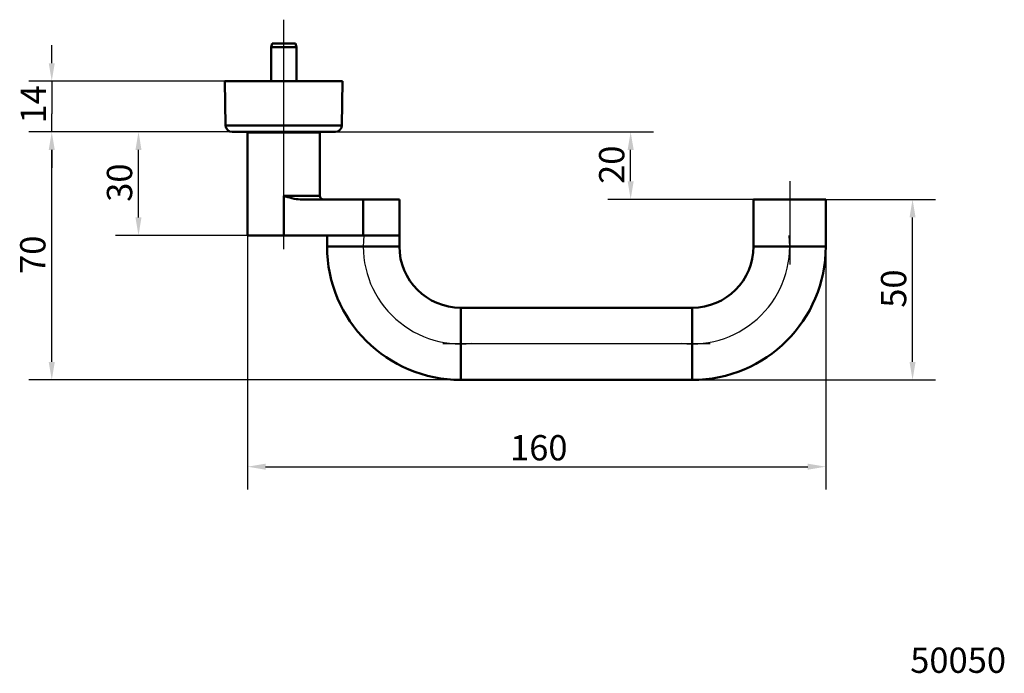
# Model space of a CAD drawing. Units: millimetres. Extents: x 60 to 332, y 76 to 465.
# Drawn here: x 60 to 332, y 76 to 257 of the extents above; entities that cross this region are included whole.
import ezdxf

# ---------------------------------------------------------------- set-up
doc = ezdxf.new("R2010")
doc.units = ezdxf.units.MM
doc.header["$LTSCALE"] = 2
for name, color, linetype, lineweight in [('Bemaßungen(DIN)', 7, 'Continuous', 25), ('Mittellinie(DIN)', 7, 'Continuous', 25), ('Sichtbare Kanten(DIN)', 7, 'Continuous', 50), ('Sichtbare tangentiale Kanten(DIN)', 7, 'Continuous', 50), ('Skizziergeometrie(DIN)', 7, 'Continuous', 50), ('Symbole(DIN)', 7, 'Continuous', 25)]:
    doc.layers.add(name, color=color, linetype=linetype, lineweight=lineweight)
doc.styles.add('Aktuell-DIN', font='arial.ttf')
doc.styles.add('STANDARD-DIN~0', font='arial.ttf')
doc.dimstyles.new('STANDARD-DIN - Methode 2b', dxfattribs={"dimscale": 2, "dimtxt": 3.5, "dimasz": 2.5, "dimexe": 3.175, "dimexo": 0, "dimgap": 0.8, "dimtad": 1, "dimrnd": 1e-08, "dimdsep": 46, "dimtxsty": 'STANDARD-DIN~0', "dimcen": 0.09, "dimdle": 12, "dimclrd": 250, "dimclre": 250, "dimclrt": 250, "dimadec": 0, "dimazin": 2, "dimtfac": 0.714286, "dimtmove": 0, "dimatfit": 3, "dimfxl": 1, "dimtolj": 1, "dimlwd": 25, "dimlwe": 25, "dimarcsym": 0})

# ---------------------------------------------------------------- blocks, each defined once
blk = doc.blocks.new('*D20')
at = {"layer": 'Bemaßungen(DIN)', "color": 250, "linetype": 'Continuous', "lineweight": 25, "true_color": 0x3f3f3f, "transparency": 16777216}
for p, q in [((118.31, 226.16), (62.09, 226.16)), ((68.44, 162.46), (68.44, 221.16)), ((181.61, 157.46), (62.09, 157.46))]:
    blk.add_line(p, q, dxfattribs=at)
at = {"layer": 'Bemaßungen(DIN)', "color": 250, "linetype": 'Continuous', "true_color": 0x3f3f3f, "transparency": 16777216}
for points in [[(67.6, 221.16), (69.27, 221.16), (68.44, 226.16)], [(67.6, 162.46), (69.27, 162.46), (68.44, 157.46)]]:
    blk.add_solid(points, dxfattribs=at)
at = {"layer": 'Defpoints', "color": 0, "linetype": 'Continuous', "transparency": 16777216}
for p in [(68.44, 226.16), (118.31, 226.16), (181.61, 157.46)]:
    blk.add_point(p, dxfattribs=at)
at = {"layer": 'Bemaßungen(DIN)', "color": 250, "linetype": 'Continuous', "lineweight": 25, "true_color": 0x3f3f3f, "transparency": 16777216, "insert": (59.69, 186.83), "char_height": 7, "attachment_point": 1, "rotation": 90, "style": 'STANDARD-DIN~0'}
blk.add_mtext('\\A1;70', dxfattribs=at)
blk = doc.blocks.new('*D21')
at = {"layer": 'Bemaßungen(DIN)', "color": 250, "linetype": 'Continuous', "lineweight": 25, "true_color": 0x3f3f3f, "transparency": 16777216}
for p, q in [((68.44, 245.16), (68.44, 250.16)), ((116.36, 240.16), (62.09, 240.16)), ((68.44, 240.16), (68.44, 235.16)), ((68.44, 235.16), (68.44, 231.16)), ((68.44, 226.16), (68.44, 231.16)), ((118.31, 226.16), (62.09, 226.16)), ((68.44, 221.16), (68.44, 216.16))]:
    blk.add_line(p, q, dxfattribs=at)
at = {"layer": 'Bemaßungen(DIN)', "color": 250, "linetype": 'Continuous', "true_color": 0x3f3f3f, "transparency": 16777216}
for points in [[(67.6, 245.16), (69.27, 245.16), (68.44, 240.16)], [(67.6, 221.16), (69.27, 221.16), (68.44, 226.16)]]:
    blk.add_solid(points, dxfattribs=at)
at = {"layer": 'Defpoints', "color": 0, "linetype": 'Continuous', "transparency": 16777216}
for p in [(116.36, 240.16), (68.44, 226.16), (118.31, 226.16)]:
    blk.add_point(p, dxfattribs=at)
at = {"layer": 'Bemaßungen(DIN)', "color": 250, "linetype": 'Continuous', "lineweight": 25, "true_color": 0x3f3f3f, "transparency": 16777216, "insert": (59.81, 228.49), "char_height": 7, "attachment_point": 1, "rotation": 90, "style": 'STANDARD-DIN~0'}
blk.add_mtext('\\A1;14', dxfattribs=at)
blk = doc.blocks.new('*D22')
at = {"layer": 'Bemaßungen(DIN)', "color": 250, "linetype": 'Continuous', "lineweight": 25, "true_color": 0x3f3f3f, "transparency": 16777216}
for p, q in [((122.61, 197.46), (122.61, 127.11)), ((282.61, 194.46), (282.61, 127.11)), ((127.61, 133.46), (277.61, 133.46))]:
    blk.add_line(p, q, dxfattribs=at)
at = {"layer": 'Bemaßungen(DIN)', "color": 250, "linetype": 'Continuous', "true_color": 0x3f3f3f, "transparency": 16777216}
for points in [[(127.61, 134.29), (127.61, 132.62), (122.61, 133.46)], [(277.61, 134.29), (277.61, 132.62), (282.61, 133.46)]]:
    blk.add_solid(points, dxfattribs=at)
at = {"layer": 'Defpoints', "color": 0, "linetype": 'Continuous', "transparency": 16777216}
for p in [(122.61, 197.46), (282.61, 194.46), (282.61, 133.46)]:
    blk.add_point(p, dxfattribs=at)
at = {"layer": 'Bemaßungen(DIN)', "color": 250, "linetype": 'Continuous', "lineweight": 25, "true_color": 0x3f3f3f, "transparency": 16777216, "insert": (195.24, 142.2), "char_height": 7, "attachment_point": 1, "style": 'STANDARD-DIN~0'}
blk.add_mtext('\\A1;160', dxfattribs=at)
blk = doc.blocks.new('*D23')
at = {"layer": 'Bemaßungen(DIN)', "color": 250, "linetype": 'Continuous', "lineweight": 25, "true_color": 0x3f3f3f, "transparency": 16777216}
for p, q in [((146.91, 226.16), (234.96, 226.16)), ((228.61, 212.46), (228.61, 221.16)), ((262.61, 207.46), (222.26, 207.46))]:
    blk.add_line(p, q, dxfattribs=at)
at = {"layer": 'Bemaßungen(DIN)', "color": 250, "linetype": 'Continuous', "true_color": 0x3f3f3f, "transparency": 16777216}
for points in [[(227.78, 221.16), (229.45, 221.16), (228.61, 226.16)], [(227.78, 212.46), (229.45, 212.46), (228.61, 207.46)]]:
    blk.add_solid(points, dxfattribs=at)
at = {"layer": 'Defpoints', "color": 0, "linetype": 'Continuous', "transparency": 16777216}
for p in [(146.91, 226.16), (228.61, 226.16), (262.61, 207.46)]:
    blk.add_point(p, dxfattribs=at)
at = {"layer": 'Bemaßungen(DIN)', "color": 250, "linetype": 'Continuous', "lineweight": 25, "true_color": 0x3f3f3f, "transparency": 16777216, "insert": (219.87, 211.75), "char_height": 7, "attachment_point": 1, "rotation": 90, "style": 'STANDARD-DIN~0'}
blk.add_mtext('\\A1;20', dxfattribs=at)
blk = doc.blocks.new('*D25')
at = {"layer": 'Bemaßungen(DIN)', "color": 250, "linetype": 'Continuous', "lineweight": 25, "true_color": 0x3f3f3f, "transparency": 16777216}
for p, q in [((118.31, 226.16), (86.09, 226.16)), ((92.44, 202.46), (92.44, 221.16)), ((122.61, 197.46), (86.09, 197.46))]:
    blk.add_line(p, q, dxfattribs=at)
at = {"layer": 'Bemaßungen(DIN)', "color": 250, "linetype": 'Continuous', "true_color": 0x3f3f3f, "transparency": 16777216}
for points in [[(91.6, 221.16), (93.27, 221.16), (92.44, 226.16)], [(91.6, 202.46), (93.27, 202.46), (92.44, 197.46)]]:
    blk.add_solid(points, dxfattribs=at)
at = {"layer": 'Defpoints', "color": 0, "linetype": 'Continuous', "transparency": 16777216}
for p in [(92.44, 226.16), (118.31, 226.16), (122.61, 197.46)]:
    blk.add_point(p, dxfattribs=at)
at = {"layer": 'Bemaßungen(DIN)', "color": 250, "linetype": 'Continuous', "lineweight": 25, "true_color": 0x3f3f3f, "transparency": 16777216, "insert": (83.69, 206.79), "char_height": 7, "attachment_point": 1, "rotation": 90, "style": 'STANDARD-DIN~0'}
blk.add_mtext('\\A1;30', dxfattribs=at)
blk = doc.blocks.new('*D26')
at = {"layer": 'Bemaßungen(DIN)', "color": 250, "linetype": 'Continuous', "lineweight": 25, "true_color": 0x3f3f3f, "transparency": 16777216}
for p, q in [((282.61, 207.46), (312.96, 207.46)), ((306.61, 162.46), (306.61, 202.46)), ((245.61, 157.46), (312.96, 157.46))]:
    blk.add_line(p, q, dxfattribs=at)
at = {"layer": 'Bemaßungen(DIN)', "color": 250, "linetype": 'Continuous', "true_color": 0x3f3f3f, "transparency": 16777216}
for points in [[(305.78, 202.46), (307.45, 202.46), (306.61, 207.46)], [(305.78, 162.46), (307.45, 162.46), (306.61, 157.46)]]:
    blk.add_solid(points, dxfattribs=at)
at = {"layer": 'Defpoints', "color": 0, "linetype": 'Continuous', "transparency": 16777216}
for p in [(282.61, 207.46), (306.61, 207.46), (245.61, 157.46)]:
    blk.add_point(p, dxfattribs=at)
at = {"layer": 'Bemaßungen(DIN)', "color": 250, "linetype": 'Continuous', "lineweight": 25, "true_color": 0x3f3f3f, "transparency": 16777216, "insert": (297.87, 177.46), "char_height": 7, "attachment_point": 1, "rotation": 90, "style": 'STANDARD-DIN~0'}
blk.add_mtext('\\A1;50', dxfattribs=at)

msp = doc.modelspace()

# ---------------------------------------------------------------- linework, layer by layer
at = {"layer": 'Mittellinie(DIN)', "linetype": 'Continuous'}
for p, q in [((132.6136, 193.6624), (132.6136, 257.2056)), ((272.6136, 212.4568), (272.6136, 189.4568)), ((250.6136, 167.4568), (176.6136, 167.4568))]:
    msp.add_line(p, q, dxfattribs=at)
for centre, start, end in [((181.6136, 194.4568), 173.633802, 276.366198), ((245.6136, 194.4568), 263.633802, 6.366198)]:
    msp.add_arc(centre, 27, start, end, dxfattribs=at)
at = {"layer": 'Sichtbare Kanten(DIN)'}
for p, q in [((129.3816, 250.6068), (129.1136, 249.6068)), ((129.1136, 249.6068), (136.1136, 249.6068)), ((129.1136, 249.6068), (129.1136, 240.1568)), ((135.8457, 250.6068), (129.3816, 250.6068)), ((135.8457, 250.6068), (136.1136, 249.6068)), ((136.1136, 249.6068), (136.1136, 240.1568)), ((116.3636, 240.1568), (148.8636, 240.1568)), ((116.3636, 240.1568), (116.513, 227.9349)), ((148.8636, 240.1568), (148.7143, 227.9349)), ((146.9145, 226.1568), (118.3128, 226.1568)), ((122.5136, 225.9568), (122.5136, 226.1568)), ((142.7136, 225.9568), (142.7136, 226.1568)), ((142.7136, 225.9568), (122.5136, 225.9568)), ((122.6136, 221.9568), (122.6136, 225.9568)), ((142.6136, 208.4568), (142.6136, 225.9568)), ((122.6136, 197.4568), (122.6136, 216.9568)), ((154.6136, 207.4568), (137.1962, 207.4568)), ((154.6136, 207.4568), (164.6136, 207.4568)), ((164.6136, 197.4568), (164.6136, 207.4568)), ((282.6136, 207.4568), (262.6136, 207.4568)), ((262.6136, 207.4568), (262.6136, 194.4568)), ((282.6136, 207.4568), (282.6136, 194.4568)), ((132.6136, 197.4568), (122.6136, 197.4568)), ((132.6136, 197.4568), (154.6136, 197.4568)), ((144.6136, 194.4568), (144.6136, 197.4568)), ((164.6136, 197.4568), (154.6136, 197.4568)), ((154.6136, 197.4568), (164.6136, 197.4568)), ((164.6136, 194.4568), (164.6136, 197.4568)), ((245.6136, 177.4568), (181.6136, 177.4568)), ((245.6136, 157.4568), (181.6136, 157.4568))]:
    msp.add_line(p, q, dxfattribs=at)
for centre, radius, start, end in [((118.3128, 227.9568), 1.8, 180.7, 270), ((146.9145, 227.9568), 1.8, 270, 359.3), ((143.6136, 208.4568), 1, 180, 270), ((181.6136, 194.4568), 37, 180, 270), ((181.6136, 194.4568), 17, 180, 270), ((245.6136, 194.4568), 37, 270, 0), ((245.6136, 194.4568), 17, 270, 0)]:
    msp.add_arc(centre, radius, start, end, dxfattribs=at)
msp.add_open_spline([(132.6136, 208.4568), (134.0259, 208.0102), (135.715, 207.4568), (137.1962, 207.4568)], degree=3, dxfattribs=at)
at = {"layer": 'Sichtbare tangentiale Kanten(DIN)'}
for p, q in [((116.513, 227.9349), (148.7143, 227.9349)), ((132.6136, 208.4568), (142.6136, 208.4568)), ((132.6136, 197.4568), (132.6136, 208.4568)), ((154.6136, 197.4568), (154.6136, 207.4568)), ((144.6136, 194.4568), (164.6136, 194.4568)), ((282.6136, 194.4568), (262.6136, 194.4568)), ((181.6136, 157.4568), (181.6136, 177.4568)), ((245.6136, 157.4568), (245.6136, 177.4568))]:
    msp.add_line(p, q, dxfattribs=at)
at = {"layer": 'Skizziergeometrie(DIN)'}
msp.add_line((122.6136, 225.9568), (122.6136, 197.4568), dxfattribs=at)

# ---------------------------------------------------------------- texts
at = {"layer": 'Symbole(DIN)', "color": 179, "true_color": 0x262659, "insert": (305.964, 83.3793), "char_height": 7, "width": 27.18369, "attachment_point": 1, "style": 'Aktuell-DIN'}
msp.add_mtext('{50050}', dxfattribs=at)

# ---------------------------------------------------------------- dimensions: what is measured, and where the dimension line sits
at = {"layer": 'Bemaßungen(DIN)', "color": 250, "linetype": 'Continuous', "lineweight": 25, "true_color": 0x3f3f3f}
for base, p1, p2, angle, override, picture, middle in [((68.4383, 226.1568), (116.3636, 240.1568), (118.3128, 226.1568), 90, {"dimdec": 2, "dimtp": 0, "dimtm": 0, "dimtdec": 2, "dimtofl": 0}, '*D21', (68.4383, 233.1568)), ((68.4383, 226.1568), (181.6136, 157.4568), (118.3128, 226.1568), 90, {"dimdec": 2, "dimlfac": 1.018923, "dimtp": 0, "dimtm": 0, "dimtdec": 2, "dimtofl": 0, "dimatfit": 1}, '*D20', (68.4383, 191.8068)), ((92.4383, 226.1568), (122.6136, 197.4568), (118.3128, 226.1568), 90, {"dimdec": 2, "dimlfac": 1.045296, "dimtp": 0, "dimtm": 0, "dimtdec": 2, "dimtofl": 0, "dimatfit": 1}, '*D25', (92.4383, 211.7868)), ((228.6136, 226.1568), (262.6136, 207.4568), (146.9145, 226.1568), 270, {"dimdec": 2, "dimlfac": 1.069519, "dimtp": 0, "dimtm": 0, "dimtdec": 2, "dimtofl": 0, "dimatfit": 1}, '*D23', (228.6136, 216.8068)), ((306.6136, 207.4568), (245.6136, 157.4568), (282.6136, 207.4568), 90, {"dimdec": 2, "dimtp": 0, "dimtm": 0, "dimtdec": 2, "dimtofl": 0, "dimatfit": 1}, '*D26', (306.6136, 182.4568)), ((282.6136, 133.4568), (122.6136, 197.4568), (282.6136, 194.4568), 180, {"dimdec": 2, "dimtp": 0, "dimtm": 0, "dimtdec": 2, "dimtofl": 0, "dimatfit": 1}, '*D22', (202.6336, 133.4568))]:
    dim = msp.add_linear_dim(base=base, p1=p1, p2=p2, angle=angle, dimstyle='STANDARD-DIN - Methode 2b', override=override, dxfattribs=at)
    dim.commit()
    dim.dimension.update_dxf_attribs({"geometry": picture, "text_midpoint": middle, "dimtype": 160})

doc.saveas('drawing.dxf')
